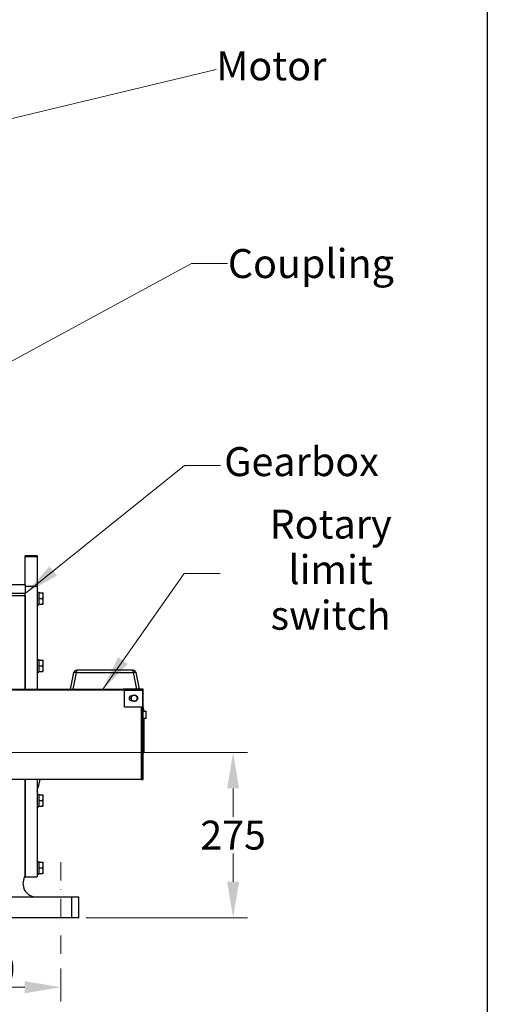
# Model space of a CAD drawing. Units: millimetres. Extents: x 373 to 5016, y 47 to 6538.
# Drawn here: x 1951 to 2729, y 2201 to 3838 of the extents above; entities that cross this region are included whole.
import ezdxf

# ---------------------------------------------------------------- set-up
doc = ezdxf.new("R2010")
doc.units = ezdxf.units.MM
doc.header["$LTSCALE"] = 24
doc.linetypes.add('DASHDOT2', pattern=[12.7, 6.35, -3.175, 0, -3.175])
doc.linetypes.add('LONG_DASH_DOTTED', pattern=[0.3001, 0.2362, -0.0295, 0.0049, -0.0295])
for name, color, linetype, lineweight in [('Centerline(Hillmar_metric)', 7, 'LONG_DASH_DOTTED', 18), ('Dimensions(Hillmar_metric)', 7, 'Continuous', 13), ('Sketch Geometry(Hillmar_metric)', 7, 'Continuous', 25), ('Symbols(Hillmar_metric)', 7, 'Continuous', 18), ('Visible Edges(Hillmar_metric)', 7, 'Continuous', 25)]:
    doc.layers.add(name, color=color, linetype=linetype, lineweight=lineweight)
doc.layers.add('Visible Tangent Edges(Hillmar_Metric)', color=7, linetype='Continuous', lineweight=25, true_color=0xc0c0c0)
doc.styles.add('Hillmar_metric_Dimensions', font='arial.ttf')
doc.dimstyles.new('DEFAULT-ISO-Method 1b-Hillmar_metric', dxfattribs={"dimscale": 24, "dimtxt": 2, "dimasz": 2.5, "dimexe": 1, "dimexo": 1, "dimgap": 0.25, "dimtad": 1, "dimtih": 1, "dimtoh": 1, "dimrnd": 1e-08, "dimdsep": 46, "dimtxsty": 'Hillmar_metric_Dimensions', "dimcen": 0.09, "dimdle": 8, "dimclrd": 7, "dimclre": 7, "dimclrt": 7, "dimazin": 2, "dimtfac": 0.75, "dimtmove": 0, "dimatfit": 3, "dimfxl": 1, "dimtolj": 1, "dimlwd": 9, "dimlwe": 9, "dimarcsym": 0})
doc.dimstyles.new('DEFAULT-ISO-Method 1b-Hillmar_metric$7', dxfattribs={"dimscale": 24, "dimtxt": 2, "dimasz": 2.5, "dimexe": 1, "dimexo": 1, "dimgap": 0.25, "dimtad": 1, "dimtih": 1, "dimtoh": 1, "dimrnd": 1e-08, "dimdsep": 46, "dimtxsty": 'Hillmar_metric_Dimensions', "dimcen": 0.09, "dimdle": 8, "dimclrd": 7, "dimclre": 7, "dimclrt": 7, "dimazin": 2, "dimtfac": 0.75, "dimtmove": 0, "dimatfit": 3, "dimfxl": 1, "dimtolj": 1, "dimlwd": 15, "dimlwe": 9, "dimarcsym": 0})

# ---------------------------------------------------------------- blocks, each defined once
blk = doc.blocks.new('*D25')
at = {"layer": 'Defpoints', "color": 0, "linetype": 'Continuous', "transparency": 16777216}
for p in [(1759.6, 2560.3), (2019.6, 2285.2), (1759.6, 2229.9)]:
    blk.add_point(p, dxfattribs=at)
at = {"layer": 'Dimensions(Hillmar_metric)', "color": 7, "linetype": 'Continuous', "lineweight": 9, "transparency": 16777216}
for p, q in [((1759.6, 2536.3), (1759.6, 2205.9)), ((2019.6, 2261.2), (2019.6, 2205.9)), ((1959.6, 2229.9), (1819.6, 2229.9))]:
    blk.add_line(p, q, dxfattribs=at)
at = {"layer": 'Dimensions(Hillmar_metric)', "color": 7, "linetype": 'Continuous', "transparency": 16777216}
for points in [[(1819.6, 2239.9), (1819.6, 2219.9), (1759.6, 2229.9)], [(1959.6, 2239.9), (1959.6, 2219.9), (2019.6, 2229.9)]]:
    blk.add_solid(points, dxfattribs=at)
at = {"layer": 'Dimensions(Hillmar_metric)', "color": 7, "linetype": 'Continuous', "lineweight": 13, "transparency": 16777216, "insert": (1889.6, 2260.4), "char_height": 48, "attachment_point": 5, "style": 'Hillmar_metric_Dimensions'}
blk.add_mtext('\\A1;260', dxfattribs=at)
blk = doc.blocks.new('*D26')
at = {"layer": 'Defpoints', "color": 0, "linetype": 'Continuous', "transparency": 16777216}
for p in [(1759.6, 2620.3), (2306.3, 2620.3), (2037.6, 2345.2)]:
    blk.add_point(p, dxfattribs=at)
at = {"layer": 'Dimensions(Hillmar_metric)', "color": 7, "linetype": 'Continuous', "lineweight": 9, "transparency": 16777216}
for p, q in [((1783.6, 2620.3), (2330.3, 2620.3)), ((2306.3, 2560.3), (2306.3, 2513.2)), ((2306.3, 2405.2), (2306.3, 2452.2)), ((2061.6, 2345.2), (2330.3, 2345.2))]:
    blk.add_line(p, q, dxfattribs=at)
at = {"layer": 'Dimensions(Hillmar_metric)', "color": 7, "linetype": 'Continuous', "transparency": 16777216}
for points in [[(2296.3, 2560.3), (2316.3, 2560.3), (2306.3, 2620.3)], [(2296.3, 2405.2), (2316.3, 2405.2), (2306.3, 2345.2)]]:
    blk.add_solid(points, dxfattribs=at)
at = {"layer": 'Dimensions(Hillmar_metric)', "color": 7, "linetype": 'Continuous', "lineweight": 13, "transparency": 16777216, "insert": (2306.3, 2482.7), "char_height": 48, "attachment_point": 5, "style": 'Hillmar_metric_Dimensions'}
blk.add_mtext('\\A1;275', dxfattribs=at)

msp = doc.modelspace()

# ---------------------------------------------------------------- linework, layer by layer
at = {"layer": 'Centerline(Hillmar_metric)', "linetype": 'DASHDOT2', "ltscale": 0.2}
msp.add_line((2019.611, 2285.16), (2019.611, 2440.16), dxfattribs=at)
at = {"layer": 'Sketch Geometry(Hillmar_metric)'}
msp.add_line((2729.154, 3857.709), (2729.154, 593.853), dxfattribs=at)
at = {"layer": 'Visible Edges(Hillmar_metric)'}
for p, q in [((1960.361, 2945.764), (1960.361, 2946.933)), ((1980.361, 2946.933), (1960.361, 2946.933)), ((1980.361, 2946.933), (1980.361, 2945.764)), ((1960.361, 2899.16), (1960.361, 2945.764)), ((1980.361, 2945.764), (1980.361, 2896.16)), ((1749.361, 2899.16), (1960.361, 2899.16)), ((1960.361, 2899.16), (1960.361, 2884.16)), ((1960.361, 2884.16), (1346.361, 2884.16)), ((1980.361, 2896.16), (1960.361, 2896.16)), ((1960.361, 2881.16), (1960.361, 2884.16)), ((1960.361, 2881.16), (1960.361, 2725.26)), ((1960.361, 2725.26), (1960.361, 2881.16)), ((1980.361, 2896.16), (1980.361, 2725.26)), ((1981.227, 2886.71), (1982.861, 2886.71)), ((1982.861, 2886.71), (1982.861, 2865.61)), ((1983.461, 2884.76), (1982.861, 2884.76)), ((1983.461, 2885.66), (1989.512, 2885.66)), ((1983.461, 2876.16), (1983.461, 2885.66)), ((1990.361, 2880.91), (1990.361, 2885.66)), ((1990.361, 2871.41), (1990.361, 2880.91)), ((1980.361, 2865.61), (1982.861, 2865.61)), ((1983.461, 2867.56), (1982.861, 2867.56)), ((1983.461, 2866.66), (1983.461, 2876.16)), ((1983.461, 2876.16), (1989.512, 2876.16)), ((1983.461, 2866.66), (1989.512, 2866.66)), ((1990.361, 2866.66), (1990.361, 2871.41)), ((1981.227, 2774.71), (1982.861, 2774.71)), ((1982.861, 2774.71), (1982.861, 2753.61)), ((1983.461, 2772.76), (1982.861, 2772.76)), ((1983.461, 2773.66), (1989.512, 2773.66)), ((1983.461, 2764.16), (1983.461, 2773.66)), ((1990.361, 2768.91), (1990.361, 2773.66)), ((1990.361, 2759.41), (1990.361, 2768.91)), ((1980.361, 2753.61), (1982.861, 2753.61)), ((1983.461, 2755.56), (1982.861, 2755.56)), ((1983.461, 2754.66), (1983.461, 2764.16)), ((1983.461, 2764.16), (1989.512, 2764.16)), ((1983.461, 2754.66), (1989.512, 2754.66)), ((1990.361, 2754.66), (1990.361, 2759.41)), ((2041.054, 2752.8), (2035.2, 2725.26)), ((2139.939, 2756.76), (2045.945, 2756.76)), ((2150.683, 2725.26), (2144.83, 2752.8)), ((1697.131, 2725.26), (2124.091, 2725.26)), ((2156.742, 2725.26), (2124.091, 2725.26)), ((2124.091, 2725.26), (2124.091, 2723.74)), ((2125.611, 2723.74), (2124.091, 2723.74)), ((2125.611, 2695.26), (2125.611, 2723.74)), ((2126.371, 2723.36), (2125.611, 2723.36)), ((2126.371, 2723.74), (2155.611, 2723.74)), ((2126.371, 2723.74), (2126.371, 2723.36)), ((2155.611, 2723.74), (2155.611, 2693.74)), ((2156.742, 2575.26), (2156.742, 2725.26)), ((2136.611, 2713.76), (2137.989, 2713.76)), ((2137.989, 2706.76), (2136.611, 2706.76)), ((2154.091, 2695.26), (2125.611, 2695.26)), ((2154.091, 2693.74), (2154.091, 2695.26)), ((2154.091, 2693.74), (2155.611, 2693.74)), ((2155.611, 2693.74), (2155.611, 2575.26)), ((2158.442, 2688.76), (2156.742, 2696.758)), ((2156.742, 2688.76), (2161.442, 2688.76)), ((2161.442, 2676.76), (2161.442, 2688.76)), ((2161.442, 2676.76), (2156.742, 2676.76)), ((2158.442, 2619.76), (2158.442, 2676.76)), ((2158.442, 2619.76), (2156.742, 2619.76)), ((2154.091, 2575.26), (1811.611, 2575.26)), ((1960.361, 2575.26), (1960.361, 2413.16)), ((1960.361, 2413.16), (1960.361, 2575.26)), ((1980.361, 2575.26), (1980.361, 2413.16)), ((2154.091, 2575.26), (2155.611, 2575.26)), ((2155.611, 2575.26), (2156.742, 2575.26)), ((1981.227, 2550.71), (1982.861, 2550.71)), ((1982.861, 2550.71), (1982.861, 2529.61)), ((1983.461, 2548.76), (1982.861, 2548.76)), ((1983.461, 2549.66), (1989.512, 2549.66)), ((1983.461, 2540.16), (1983.461, 2549.66)), ((1983.461, 2530.66), (1983.461, 2540.16)), ((1983.461, 2540.16), (1989.512, 2540.16)), ((1990.361, 2544.91), (1990.361, 2549.66)), ((1990.361, 2535.41), (1990.361, 2544.91)), ((1980.361, 2529.61), (1982.861, 2529.61)), ((1983.461, 2531.56), (1982.861, 2531.56)), ((1983.461, 2530.66), (1989.512, 2530.66)), ((1990.361, 2530.66), (1990.361, 2535.41)), ((1981.227, 2438.71), (1982.861, 2438.71)), ((1982.861, 2438.71), (1982.861, 2417.61)), ((1983.461, 2436.76), (1982.861, 2436.76)), ((1983.461, 2437.66), (1989.512, 2437.66)), ((1983.461, 2428.16), (1983.461, 2437.66)), ((1983.461, 2418.66), (1983.461, 2428.16)), ((1983.461, 2428.16), (1989.512, 2428.16)), ((1990.361, 2432.91), (1990.361, 2437.66)), ((1990.361, 2423.41), (1990.361, 2432.91)), ((1990.361, 2418.66), (1990.361, 2423.41)), ((1960.361, 2413.16), (1959.558, 2413.16)), ((1960.361, 2413.16), (1980.361, 2413.16)), ((1980.361, 2417.61), (1982.861, 2417.61)), ((1983.461, 2419.56), (1982.861, 2419.56)), ((1983.461, 2418.66), (1989.512, 2418.66)), ((1901.611, 2380.16), (2037.611, 2380.16)), ((2037.611, 2380.16), (2049.611, 2380.16)), ((2049.611, 2345.16), (2049.611, 2380.16)), ((2037.611, 2345.16), (1901.611, 2345.16)), ((2049.611, 2345.16), (2037.611, 2345.16))]:
    msp.add_line(p, q, dxfattribs=at)
for centre, radius, start, end in [((2045.945, 2751.76), 5, 90, 168), ((2139.939, 2751.76), 5, 12, 90), ((2124.091, 2723.74), 1.52, 0, 90), ((2124.091, 2723.74), 0.76, 0, 90), ((2136.611, 2710.26), 3.5, 90, 270), ((2141.742, 2710.26), 5, 150, 210), ((2141.742, 2710.26), 5, 90, 150), ((2141.742, 2710.26), 5, 210, 270), ((2141.742, 2710.26), 5, 30, 90), ((2141.742, 2710.26), 5, 270, 330), ((2144.611, 2710.26), 3.5, 285.944807, 74.055193), ((2141.742, 2710.26), 5, 330, 30), ((2154.091, 2693.74), 1.52, 0, 90), ((2154.091, 2693.74), 0.76, 0, 90), ((1759.611, 2620.26), 230, 343.69537, 348.717176), ((1978.611, 2402.16), 22, 150, 270)]:
    msp.add_arc(centre, radius, start, end, dxfattribs=at)
for centre in [(1981.227, 2876.16), (1981.227, 2764.16), (1981.227, 2540.16), (1981.227, 2428.16)]:
    msp.add_ellipse(centre, major_axis=(-18.273, 0), ratio=0.57735027, start_param=4.71238898, end_param=4.75980011, dxfattribs=at)
for points in [[(1989.512, 2885.66), (1990.361, 2885.66), (1990.361, 2885.66)], [(1990.361, 2880.91), (1990.361, 2883.114), (1989.512, 2885.66)], [(1989.512, 2876.16), (1990.361, 2878.706), (1990.361, 2880.91)], [(1990.361, 2871.41), (1990.361, 2873.614), (1989.512, 2876.16)], [(1989.512, 2866.66), (1990.361, 2869.206), (1990.361, 2871.41)], [(1990.361, 2866.66), (1990.361, 2866.66), (1989.512, 2866.66)], [(1989.512, 2773.66), (1990.361, 2773.66), (1990.361, 2773.66)], [(1990.361, 2768.91), (1990.361, 2771.114), (1989.512, 2773.66)], [(1989.512, 2764.16), (1990.361, 2766.706), (1990.361, 2768.91)], [(1990.361, 2759.41), (1990.361, 2761.614), (1989.512, 2764.16)], [(1989.512, 2754.66), (1990.361, 2757.206), (1990.361, 2759.41)], [(1990.361, 2754.66), (1990.361, 2754.66), (1989.512, 2754.66)], [(2135.968, 2710.26), (2136.742, 2711.6), (2137.412, 2712.76)], [(2137.412, 2707.76), (2136.742, 2708.92), (2135.968, 2710.26)], [(2137.412, 2712.76), (2138.081, 2713.92), (2138.855, 2715.26)], [(2138.855, 2705.26), (2138.081, 2706.6), (2137.412, 2707.76)], [(2138.855, 2715.26), (2140.402, 2715.26), (2141.742, 2715.26)], [(2141.742, 2705.26), (2140.402, 2705.26), (2138.855, 2705.26)], [(2141.742, 2715.26), (2143.081, 2715.26), (2144.628, 2715.26)], [(2144.628, 2705.26), (2143.081, 2705.26), (2141.742, 2705.26)], [(2144.628, 2715.26), (2145.402, 2713.92), (2146.072, 2712.76)], [(2146.072, 2707.76), (2145.402, 2706.6), (2144.628, 2705.26)], [(2146.072, 2712.76), (2146.742, 2711.6), (2147.515, 2710.26)], [(2147.515, 2710.26), (2146.742, 2708.92), (2146.072, 2707.76)], [(1989.512, 2549.66), (1990.361, 2549.66), (1990.361, 2549.66)], [(1990.361, 2544.91), (1990.361, 2547.114), (1989.512, 2549.66)], [(1989.512, 2540.16), (1990.361, 2542.706), (1990.361, 2544.91)], [(1990.361, 2535.41), (1990.361, 2537.614), (1989.512, 2540.16)], [(1989.512, 2530.66), (1990.361, 2533.206), (1990.361, 2535.41)], [(1990.361, 2530.66), (1990.361, 2530.66), (1989.512, 2530.66)], [(1989.512, 2437.66), (1990.361, 2437.66), (1990.361, 2437.66)], [(1990.361, 2432.91), (1990.361, 2435.114), (1989.512, 2437.66)], [(1989.512, 2428.16), (1990.361, 2430.706), (1990.361, 2432.91)], [(1990.361, 2423.41), (1990.361, 2425.614), (1989.512, 2428.16)], [(1989.512, 2418.66), (1990.361, 2421.206), (1990.361, 2423.41)], [(1990.361, 2418.66), (1990.361, 2418.66), (1989.512, 2418.66)]]:
    msp.add_rational_spline(points, [1, 1.0379548493, 1], degree=2, dxfattribs=at)
at = {"layer": 'Visible Tangent Edges(Hillmar_Metric)'}
for p, q in [((1960.361, 2945.764), (1980.361, 2945.764)), ((1912.713, 2881.16), (1960.361, 2881.16)), ((2040.091, 2725.26), (2045.945, 2752.8)), ((2045.945, 2756.76), (2045.945, 2752.8)), ((2045.945, 2752.8), (2139.939, 2752.8)), ((2139.939, 2752.8), (2139.939, 2756.76)), ((2139.939, 2752.8), (2145.793, 2725.26)), ((2124.091, 2723.74), (1697.131, 2723.74)), ((2154.091, 2575.26), (2154.091, 2693.74)), ((2037.611, 2380.16), (2037.611, 2345.16))]:
    msp.add_line(p, q, dxfattribs=at)
for centre, major_axis, start_param, end_param in [((2045.945, 2751.76), (-4.891, 1.04), 4.75562973, 6.28318531), ((2139.939, 2751.76), (4.891, 1.04), 0, 1.52755558)]:
    msp.add_ellipse(centre, major_axis=major_axis, ratio=0.20355859, start_param=start_param, end_param=end_param, dxfattribs=at)

# ---------------------------------------------------------------- texts
at = {"layer": 'Symbols(Hillmar_metric)', "color": 7, "char_height": 48.1584, "attachment_point": 5, "style": 'Hillmar_metric_Dimensions'}
for s, insert, width in [('{Motor}', (2369.928, 3755.326), 171.93136), ('{\\fArial|b0|i0;Coupling}', (2435.658, 3432.883), 265.4952), ('{Gearbox}', (2420.168, 3097.36), 258.00716)]:
    msp.add_mtext(s, dxfattribs=dict(at, insert=insert, width=width))
at = {"layer": 'Symbols(Hillmar_metric)', "color": 7, "insert": (2468.493, 2917.789), "char_height": 48.1584, "width": 355.05807, "attachment_point": 5, "line_spacing_factor": 0.944221, "style": 'Hillmar_metric_Dimensions'}
msp.add_mtext('{Rotary limit \\Pswitch}', dxfattribs=at)

# ---------------------------------------------------------------- dimensions: what is measured, and where the dimension line sits
at = {"layer": 'Dimensions(Hillmar_metric)', "color": 7, "linetype": 'Continuous', "lineweight": 13}
dim = msp.add_linear_dim(base=(2306.302, 2620.26), p1=(2037.611, 2345.16), p2=(1759.611, 2620.26), angle=90, dimstyle='DEFAULT-ISO-Method 1b-Hillmar_metric', override={"dimgap": 0.25, "dimdec": 0, "dimtol": 0, "dimlim": 0, "dimtp": 0, "dimtm": 0, "dimtdec": 2, "dimtofl": 0, "dimatfit": 1}, dxfattribs=at)
dim.commit()
dim.dimension.update_dxf_attribs({"geometry": '*D26', "text_midpoint": (2306.302, 2482.71), "dimtype": 160})
dim = msp.add_linear_dim(base=(1759.611, 2229.851), p1=(2019.611, 2285.16), p2=(1759.611, 2560.26), dimstyle='DEFAULT-ISO-Method 1b-Hillmar_metric', override={"dimgap": 0.25, "dimtih": 0, "dimtoh": 0, "dimdec": 2, "dimtol": 0, "dimlim": 0, "dimtp": 0, "dimtm": 0, "dimtdec": 2, "dimtofl": 0, "dimatfit": 1}, dxfattribs=at)
dim.commit()
dim.dimension.update_dxf_attribs({"geometry": '*D25', "text_midpoint": (1889.611, 2229.851), "dimtype": 160})

# ---------------------------------------------------------------- leaders
at = {"layer": 'Symbols(Hillmar_metric)', "color": 7, "linetype": 'Continuous', "lineweight": 18, "annotation_type": 0, "has_hookline": 1, "hookline_direction": 0}
for points, text_width in [([(1766.491, 3632.747), (2277.963, 3755.326)], 167.897), ([(1835.261, 3215.286), (2236.91, 3432.883), (2296.91, 3432.883)], 257.71), ([(1960.361, 2884.16), (2225.164, 3097.36), (2285.164, 3097.36)], 253.965), ([(2088.714, 2723.74), (2224.964, 2917.789), (2284.964, 2917.789)], 330.637)]:
    msp.add_leader(points, dimstyle='DEFAULT-ISO-Method 1b-Hillmar_metric$7', override={"dimtad": 0}, dxfattribs=dict(at, text_width=text_width))

doc.saveas('drawing.dxf')
